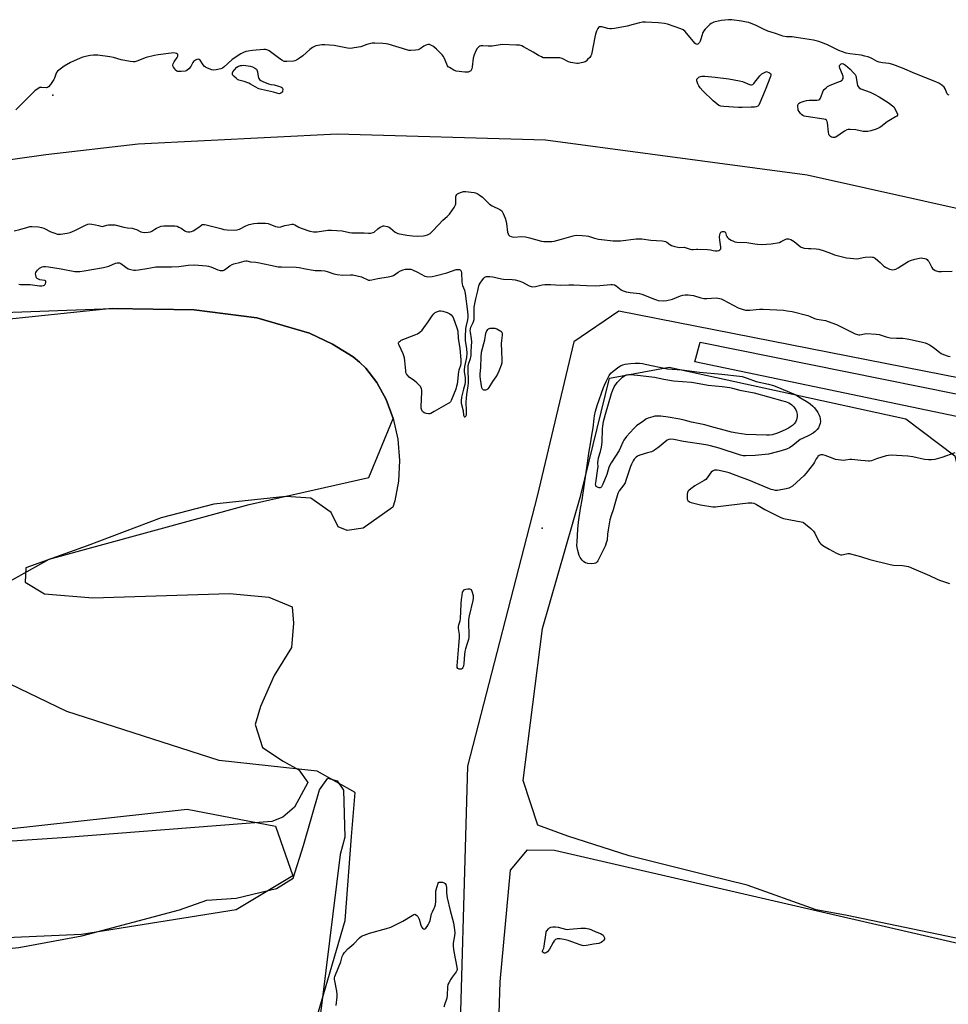
# Model space of a CAD drawing. Units: inches. Extents: x 1195767 to 1201767, y 509458 to 513458.
# Drawn here: x 1199339 to 1199867, y 512142 to 512702 of the extents above; entities that cross this region are included whole.
import ezdxf

# ---------------------------------------------------------------- set-up
doc = ezdxf.new("R2010")
doc.units = ezdxf.units.IN
doc.header["$MEASUREMENT"] = 0
for name, color, linetype in [('ELEV-Spot Elevation', 7, 'Continuous'), ('HYDRO-Single Line Stream', 4, 'Continuous'), ('NTRL-Farm Land', 3, 'Continuous'), ('NTRL-Trees', 3, 'Continuous'), ('TRANS-Road', 130, 'Continuous'), ('Undefined', 1, 'Continuous')]:
    doc.layers.add(name, color=color, linetype=linetype)

msp = doc.modelspace()

# ---------------------------------------------------------------- linework, layer by layer
at = {"layer": 'ELEV-Spot Elevation'}
for p in [(1199357.51, 512659.14, 189.68), (1199636.08, 512412.76, 192.19)]:
    msp.add_point(p, dxfattribs=at)
at = {"layer": 'HYDRO-Single Line Stream'}
msp.add_lwpolyline([(1199262.14, 512612.49), (1199353.55, 512625.34), (1199406.05, 512631.45), (1199519.3, 512637.19), (1199637.81, 512633.81), (1199786.77, 512613.88), (1199954.44, 512576.45), (1200103.74, 512533.7), (1200146.43, 512517.78), (1200219.51, 512498.73), (1200323.46, 512468.7), (1200425.36, 512453.28), (1200515.95, 512442.78), (1200599.2, 512440.56), (1200670.79, 512446)], dxfattribs=at)
at = {"layer": 'NTRL-Farm Land'}
for points in [[(1199293.37, 512534.12), (1199391.39, 512537.69), (1199438.03, 512536.98), (1199473.66, 512532.54), (1199503.66, 512523.71), (1199516.64, 512517.56), (1199528.35, 512510.23), (1199532.11, 512507.24), (1199535.65, 512503.81), (1199541.99, 512495.7), (1199547.23, 512486.09), (1199551.19, 512475.26), (1199553.77, 512463.49), (1199554.81, 512451.39), (1199554.24, 512439.52), (1199552.11, 512428.44), (1199550.93, 512424.83), (1199534.13, 512412.83), (1199525.07, 512411.57), (1199519.9, 512413.54), (1199515.96, 512421.72), (1199504.34, 512429.81), (1199490.12, 512430.81), (1199449.18, 512426.39), (1199419.17, 512418.77), (1199377.1, 512402.79), (1199342.17, 512390.32), (1199341.8, 512382.17), (1199352.72, 512375.42), (1199380.27, 512373.12), (1199458.05, 512375.63), (1199480.41, 512373.53), (1199493.71, 512368.09), (1199494.53, 512358.74), (1199493.38, 512344.97), (1199483.47, 512329.03), (1199475.62, 512311.31), (1199472.73, 512301.11), (1199476.77, 512288.03), (1199488.57, 512280.23), (1199497.43, 512275.27), (1199502.73, 512268.04), (1199494.98, 512254.05), (1199488.5, 512248.33), (1199482.21, 512245.9), (1199362.89, 512236.67), (1199220.36, 512227.2)], [(1198774, 512107.68), (1198757.34, 512147.69), (1198799.46, 512144.89), (1198875.59, 512145.66), (1198923.3, 512149.97), (1199121.29, 512161.51), (1199280.94, 512168.51), (1199338.2, 512174.32), (1199373.98, 512180.87), (1199429.58, 512195.74), (1199445.16, 512201.19), (1199461.9, 512202.38), (1199484.75, 512207.73), (1199494.34, 512213.6), (1199500.16, 512232.31), (1199509.37, 512263.97), (1199513.93, 512270.49), (1199519.32, 512269.13), (1199522.98, 512263.81), (1199523.73, 512236.96), (1199521.01, 512227.24), (1199510.75, 512144.34), (1199503.98, 512092.3)]]:
    msp.add_lwpolyline(points, dxfattribs=at)
msp.add_lwpolyline([(1200093.76, 512125.69), (1201127.42, 511883.94), (1201134.84, 511879.47), (1201137.54, 511877.44), (1201141.43, 511873.75), (1201144.54, 511828.34), (1201141.05, 511794.17), (1201136.16, 511761.01), (1201123.31, 511724.81), (1201113.23, 511734.21), (1201106.6, 511743.43), (1201102.33, 511742.35), (1201098.02, 511741.89), (1201095.49, 511741.92), (1200425.24, 511915.3), (1199622.53, 512115.83), (1199615.05, 512110.17), (1199611.56, 512136.69), (1199612.08, 512154.64), (1199617.9, 512218.23), (1199627.73, 512229.79), (1199642.98, 512229.6)], close=True, dxfattribs=at)
at = {"layer": 'NTRL-Trees'}
for points in [[(1200050.38, 512149.14), (1200020.97, 512148.37), (1199809.62, 512192.46), (1199791.84, 512195.65), (1199752.69, 512209.63), (1199730.32, 512215.23), (1199685.58, 512226.41), (1199650.62, 512237.6), (1199633.59, 512243.93), (1199625.12, 512269.3), (1199636.24, 512355.74), (1199658.02, 512431.61), (1199674.27, 512498.16), (1199708.32, 512504.35), (1199842.98, 512474.95), (1199870.84, 512454.05), (1199878.58, 512422.32), (1199902.57, 512394.46), (1199929.65, 512378.99), (1199979.18, 512356.54), (1200020.97, 512335.65), (1200044.96, 512284.57), (1200047.28, 512220.34), (1200058.12, 512182.42)], [(1198880.19, 512152.31), (1198803.29, 512152.31), (1198773.92, 512156.5), (1198771.13, 512184.47), (1198780.91, 512199.85), (1198808.88, 512209.63), (1198952.9, 512215.23), (1199123.48, 512218.02), (1199308.05, 512239), (1199433.89, 512252.98), (1199484.23, 512243.19), (1199494.18, 512214.95), (1199461.86, 512195.65), (1199373.77, 512181.67), (1199215.77, 512174.68), (1199063.36, 512164.89)]]:
    msp.add_lwpolyline(points, close=True, dxfattribs=at)
for points in [[(1199311.32, 512370.47, 0), (1199355.43, 512395.24, 0), (1199469.19, 512426.19, 0), (1199537.3, 512441.67, 0), (1199551.2, 512475.26, 0), (1199547.23, 512486.09, 0), (1199541.99, 512495.7, 0), (1199535.65, 512503.81, 0), (1199532.11, 512507.24, 0), (1199528.35, 512510.23, 0), (1199516.64, 512517.56, 0), (1199503.66, 512523.71, 0), (1199473.66, 512532.54, 0), (1199438.03, 512536.98, 0), (1199391.39, 512537.69, 0), (1199124.86, 512510.07, 0)], [(1200493.34, 512376.44, 0), (1199679.66, 512536.2, 0), (1199654, 512518.75, 0), (1199633.07, 512430.98, 0), (1199593.55, 512277.48, 0), (1199588.06, 512084.76, 0)], [(1199500.59, 512109.74, 0), (1199523.92, 512189.61, 0), (1199527.57, 512237.32, 0), (1199529.5, 512262.44, 0), (1199507.89, 512274.51, 0), (1199452.17, 512280.7, 0), (1199365.49, 512308.56, 0), (1199305.91, 512337.2, 0)]]:
    msp.add_polyline3d(points, dxfattribs=at)
at = {"layer": 'TRANS-Road'}
msp.add_lwpolyline([(1199939.93, 512462.18), (1199722.85, 512507.51), (1199725.97, 512518.66), (1199955.16, 512472.37)], dxfattribs=at)
at = {"layer": 'Undefined'}
for points, elevation in [([(1199867.63, 512659.1), (1199866.93, 512659.42), (1199866.41, 512659.99), (1199865.31, 512662.7), (1199864.73, 512663.64), (1199863.4, 512664.92), (1199861.77, 512665.95), (1199859.92, 512666.78), (1199848, 512671.42), (1199841.03, 512674.56), (1199835.49, 512676.61), (1199833.53, 512677.16), (1199829.65, 512677.58), (1199827.71, 512677.98), (1199826.67, 512678.4), (1199823.9, 512679.86), (1199822.35, 512680.58), (1199821.29, 512680.97), (1199819.67, 512681.42), (1199817.6, 512681.82), (1199811.02, 512682.64), (1199808.98, 512683.13), (1199804.87, 512684.56), (1199798.39, 512687.75), (1199794.95, 512689.17), (1199793.36, 512689.71), (1199790.34, 512690.36), (1199780.51, 512692.01), (1199778.19, 512692.3), (1199774.96, 512692.43), (1199773.02, 512692.77), (1199772.02, 512693.08), (1199768.82, 512694.29), (1199766.3, 512694.97), (1199764.43, 512695.65), (1199762.33, 512696.53), (1199757.69, 512698.79), (1199753.5, 512700.45), (1199752.19, 512700.78), (1199749.36, 512701.29), (1199743.98, 512702.1), (1199741.94, 512702.08), (1199737.82, 512701.63), (1199733.75, 512700.67), (1199732.91, 512700.39), (1199732.13, 512699.99), (1199731.45, 512699.44), (1199730.17, 512698.19), (1199728.7, 512696.69), (1199727.94, 512695.79), (1199727.43, 512694.75), (1199726.33, 512691.02), (1199725.87, 512689.83), (1199725.46, 512689.11), (1199724.99, 512688.48), (1199724.61, 512688.19), (1199724, 512688.04), (1199723.59, 512688.13), (1199722.99, 512688.58), (1199720.11, 512692.24), (1199717.35, 512695.31), (1199716.26, 512696.28), (1199714.98, 512696.93), (1199711.72, 512698.11), (1199707.29, 512699.53), (1199705.58, 512699.95), (1199702.04, 512700.39), (1199694.76, 512700.66), (1199693.04, 512700.63), (1199691.43, 512700.36), (1199687.72, 512699.3), (1199684.44, 512698.47), (1199677.23, 512697.07), (1199675.5, 512696.81), (1199674.41, 512696.83), (1199673.34, 512697), (1199669.9, 512697.96), (1199669.15, 512698.01), (1199668.69, 512697.95), (1199668.1, 512697.65), (1199667.66, 512697.03), (1199666.98, 512695.49), (1199666.41, 512693.88), (1199666.02, 512692.15), (1199664.31, 512683.18), (1199664.09, 512682.34), (1199663.74, 512681.57), (1199663.05, 512680.67), (1199661.87, 512679.39), (1199661.05, 512678.59), (1199660.37, 512678.1), (1199659.06, 512677.67), (1199656.52, 512677.24), (1199655.68, 512677.2), (1199654.57, 512677.28), (1199652.38, 512677.67), (1199651.03, 512678.2), (1199647.34, 512679.94), (1199645.97, 512680.36), (1199644.19, 512680.44), (1199637.95, 512680.32), (1199636.6, 512680.48), (1199635.53, 512680.9), (1199633.98, 512681.7), (1199630.78, 512683.64), (1199625.45, 512686.7), (1199624.42, 512687.16), (1199623.08, 512687.53), (1199621.32, 512687.69), (1199613.32, 512687.97), (1199612.15, 512687.86), (1199608.67, 512687.17), (1199607.52, 512687.04), (1199605.24, 512686.99), (1199602.13, 512687.28), (1199601.05, 512687.21), (1199600.57, 512687.02), (1199599.9, 512686.59), (1199598.92, 512685.65), (1199598.23, 512684.44), (1199597.22, 512682.09), (1199596.65, 512680.15), (1199596.13, 512675.26), (1199595.91, 512674.13), (1199595.64, 512673.37), (1199595.33, 512672.98), (1199594.68, 512672.59), (1199593.93, 512672.33), (1199593.38, 512672.26), (1199591.95, 512672.32), (1199586.96, 512672.87), (1199585.65, 512673.38), (1199583.2, 512674.81), (1199582.56, 512675.31), (1199582.12, 512675.89), (1199581.68, 512676.79), (1199580.24, 512680.36), (1199579.79, 512681.11), (1199579.04, 512682.01), (1199575.93, 512685.26), (1199574.41, 512686.63), (1199573.7, 512687.12), (1199572.69, 512687.62), (1199571.91, 512687.91), (1199571.13, 512688.03), (1199570.34, 512687.86), (1199569.32, 512687.4), (1199568.58, 512686.96), (1199566.64, 512685.53), (1199565.37, 512684.92), (1199563.96, 512684.71), (1199561.34, 512684.62), (1199560.18, 512684.65), (1199559.04, 512684.86), (1199548.3, 512688.16), (1199547.15, 512688.41), (1199545.41, 512688.56), (1199540.75, 512688.83), (1199539.32, 512688.75), (1199536.24, 512687.9), (1199532.8, 512686.66), (1199529.05, 512686), (1199527.02, 512685.76), (1199525.3, 512685.93), (1199517.69, 512687.47), (1199512.37, 512687.84), (1199510.62, 512687.82), (1199507.24, 512687.15), (1199506.43, 512686.88), (1199505.39, 512686.34), (1199503.72, 512685.14), (1199499.82, 512681.48), (1199497.89, 512680.12), (1199496.14, 512679.05), (1199495.34, 512678.73), (1199494.48, 512678.57), (1199490.65, 512678.24), (1199489.79, 512678.27), (1199489.26, 512678.39), (1199487.79, 512679.14), (1199485.89, 512680.4), (1199480.63, 512684.34), (1199479.89, 512684.8), (1199479.37, 512685.01), (1199478.53, 512685.12), (1199477.65, 512685.1), (1199471.15, 512684.56), (1199468.66, 512684.24), (1199467.41, 512683.96), (1199466.07, 512683.45), (1199464.52, 512682.68), (1199459.65, 512679.5), (1199454.89, 512675.05), (1199454.07, 512674.5), (1199453.05, 512674.09), (1199450.48, 512673.48), (1199449.06, 512673.35), (1199447.95, 512673.6), (1199445.49, 512674.54), (1199444.44, 512675.04), (1199443.76, 512675.53), (1199443.05, 512676.39), (1199441.31, 512679.08), (1199440.74, 512679.52), (1199440.29, 512679.56), (1199439.55, 512679.4), (1199438.79, 512679.1), (1199438.08, 512678.72), (1199437.67, 512678.38), (1199437.21, 512677.72), (1199436.5, 512676.19), (1199436.06, 512675.45), (1199434.9, 512674.14), (1199433.82, 512673.19), (1199433.34, 512672.92), (1199432.81, 512672.75), (1199430.48, 512672.55), (1199428.76, 512672.61), (1199428.02, 512672.9), (1199427.43, 512673.46), (1199426.89, 512674.14), (1199426.24, 512675.09), (1199425.87, 512675.81), (1199425.77, 512676.3), (1199425.96, 512677.04), (1199426.54, 512678.04), (1199428.22, 512680.56), (1199428.61, 512681.32), (1199428.74, 512681.8), (1199428.71, 512682.22), (1199428.5, 512682.55), (1199427.91, 512682.86), (1199427.15, 512683.06), (1199426.05, 512683.16), (1199424.86, 512683.07), (1199417.51, 512682.12), (1199415.47, 512681.78), (1199410.57, 512680.61), (1199405.32, 512678.5), (1199404.19, 512678.17), (1199403.32, 512678.07), (1199401.62, 512678.24), (1199396.51, 512679.2), (1199392, 512680.6), (1199389.97, 512680.99), (1199383.22, 512681.9), (1199380.69, 512681.87), (1199378.73, 512681.71), (1199376.19, 512681.22), (1199374.53, 512680.8), (1199373.18, 512680.28), (1199369.21, 512678.53), (1199367.64, 512677.72), (1199364.07, 512675.59), (1199361, 512673.47), (1199360.16, 512672.75), (1199359.66, 512672.1), (1199359.2, 512671.03), (1199358.47, 512668.8), (1199358.11, 512668.04), (1199356.14, 512665.19), (1199355.09, 512663.88), (1199354.48, 512663.44), (1199353.99, 512663.33), (1199351.23, 512663.57), (1199350.19, 512663.44), (1199349.19, 512662.96), (1199347.27, 512661.59), (1199345.5, 512660), (1199336.48, 512650.84)], 190), ([(1199335.45, 512581.89), (1199338.75, 512582.73), (1199343.27, 512584.15), (1199344.37, 512584.38), (1199345.5, 512584.49), (1199349.35, 512584.22), (1199351.07, 512583.93), (1199352.33, 512583.46), (1199356.41, 512581.44), (1199358.04, 512580.76), (1199360.27, 512580.12), (1199361.11, 512580.03), (1199361.97, 512580.07), (1199365.67, 512580.59), (1199367.35, 512581.03), (1199370.06, 512582.17), (1199376.14, 512585.27), (1199377.53, 512585.75), (1199378.66, 512585.91), (1199379.79, 512585.8), (1199381.77, 512585.44), (1199383.45, 512585.05), (1199384.78, 512584.63), (1199385.57, 512584.52), (1199386.38, 512584.62), (1199388.29, 512585.22), (1199389.16, 512585.38), (1199391.24, 512585.47), (1199392.73, 512585.37), (1199397.87, 512584.09), (1199400.06, 512583.71), (1199402.7, 512583.41), (1199403.87, 512583.2), (1199405.1, 512582.73), (1199407.67, 512581.44), (1199408.64, 512581.14), (1199409.47, 512581.05), (1199411.74, 512581.12), (1199413.1, 512581.37), (1199413.87, 512581.76), (1199415.58, 512582.94), (1199416.6, 512583.55), (1199418.21, 512584.32), (1199419.24, 512584.63), (1199420.63, 512584.79), (1199422.89, 512584.89), (1199427.05, 512584.74), (1199428.2, 512584.55), (1199429.25, 512584.13), (1199430.5, 512583.42), (1199432.6, 512582.03), (1199433.32, 512581.67), (1199434.41, 512581.45), (1199435.54, 512581.41), (1199436.36, 512581.53), (1199437.39, 512581.97), (1199440.08, 512583.69), (1199442.11, 512585.23), (1199442.58, 512585.48), (1199443.12, 512585.62), (1199443.93, 512585.61), (1199444.73, 512585.46), (1199453.05, 512583.22), (1199454.88, 512582.81), (1199456.82, 512582.6), (1199460.93, 512582.43), (1199462.34, 512582.59), (1199463.68, 512582.99), (1199467.28, 512584.85), (1199469.17, 512585.58), (1199471.86, 512586.12), (1199473.93, 512586.31), (1199475.4, 512586.36), (1199478.63, 512586.25), (1199480.06, 512586.06), (1199484.21, 512584.48), (1199485.29, 512584.16), (1199486.11, 512584.05), (1199487.21, 512584.22), (1199489.63, 512584.94), (1199491.87, 512585.42), (1199493.54, 512585.69), (1199494.36, 512585.69), (1199495.29, 512585.38), (1199497.45, 512584.07), (1199498.79, 512583.5), (1199503.81, 512581.78), (1199505.83, 512581.4), (1199507, 512581.31), (1199507.88, 512581.35), (1199514.05, 512582.27), (1199516.16, 512582.37), (1199522.19, 512581.88), (1199526.26, 512580.93), (1199527.71, 512580.74), (1199531.19, 512580.91), (1199534.71, 512580.81), (1199537.24, 512580.6), (1199538.31, 512580.64), (1199539.1, 512580.76), (1199539.84, 512580.99), (1199540.31, 512581.28), (1199542.46, 512583.18), (1199543.84, 512584.1), (1199545.05, 512584.66), (1199545.58, 512584.75), (1199546.14, 512584.74), (1199547.84, 512584.44), (1199548.91, 512584.06), (1199549.63, 512583.57), (1199552.41, 512581.17), (1199553.1, 512580.8), (1199553.91, 512580.54), (1199559, 512579.51), (1199562.19, 512579.11), (1199564.97, 512578.95), (1199568.41, 512579.1), (1199569.5, 512579.3), (1199570.8, 512579.71), (1199571.54, 512580.04), (1199572.24, 512580.52), (1199573.31, 512581.52), (1199577.25, 512585.57), (1199579.49, 512588.04), (1199582.02, 512590.18), (1199583.23, 512591.44), (1199585.86, 512595.26), (1199586.7, 512596.74), (1199586.85, 512597.25), (1199586.94, 512598.03), (1199586.81, 512600.66), (1199586.85, 512601.52), (1199586.99, 512602.02), (1199587.38, 512602.63), (1199587.76, 512602.97), (1199588.24, 512603.24), (1199589.56, 512603.77), (1199591.2, 512604.27), (1199592.33, 512604.38), (1199597.27, 512603.76), (1199598.12, 512603.59), (1199598.92, 512603.3), (1199600.12, 512602.52), (1199601.95, 512601.09), (1199605.19, 512597.89), (1199606.05, 512597.15), (1199607.51, 512596.26), (1199611.82, 512594.02), (1199612.97, 512593.26), (1199613.48, 512592.64), (1199613.86, 512591.89), (1199614.93, 512589.24), (1199615.38, 512587.88), (1199615.7, 512586.18), (1199616.35, 512581.27), (1199616.61, 512580.18), (1199616.84, 512579.72), (1199617.38, 512579.22), (1199618.31, 512578.73), (1199619.07, 512578.5), (1199619.91, 512578.45), (1199624.25, 512578.69), (1199626.53, 512578.62), (1199628.81, 512578.08), (1199635.58, 512576.08), (1199637.03, 512575.91), (1199639.67, 512575.84), (1199641.42, 512575.87), (1199642.89, 512576.11), (1199646.95, 512577.16), (1199653.61, 512579.2), (1199654.48, 512579.4), (1199655.48, 512579.51), (1199658.69, 512579.38), (1199661.01, 512579.18), (1199662.41, 512578.89), (1199665.68, 512577.78), (1199667.95, 512577.19), (1199669.69, 512576.95), (1199676.41, 512576.31), (1199678.66, 512576.28), (1199680.62, 512576.37), (1199689.44, 512577.46), (1199692.78, 512577.38), (1199697.81, 512576.75), (1199704.2, 512576.23), (1199705.36, 512576.07), (1199706.16, 512575.82), (1199706.89, 512575.45), (1199708.66, 512574.16), (1199709.64, 512573.62), (1199711.57, 512572.98), (1199713.27, 512572.59), (1199714.08, 512572.54), (1199716.83, 512572.66), (1199717.96, 512572.37), (1199720.17, 512571.57), (1199721.18, 512571.34), (1199722, 512571.33), (1199723.72, 512571.55), (1199724.59, 512571.59), (1199730.12, 512571.36), (1199731.84, 512571.19), (1199733.32, 512570.7), (1199734.38, 512570.58), (1199735.48, 512570.62), (1199736.54, 512570.8), (1199737.18, 512571.12), (1199737.57, 512571.64), (1199737.69, 512572.05), (1199737.72, 512572.72), (1199737.09, 512576.75), (1199736.98, 512578.53), (1199737, 512579.7), (1199737.21, 512580.49), (1199737.63, 512581.13), (1199738.01, 512581.45), (1199738.63, 512581.67), (1199739.5, 512581.62), (1199740.02, 512581.34), (1199740.26, 512580.97), (1199740.77, 512579.45), (1199741.13, 512578.68), (1199741.46, 512578.23), (1199742.11, 512577.69), (1199743.57, 512576.74), (1199744.84, 512576.04), (1199745.64, 512575.74), (1199746.75, 512575.54), (1199752.45, 512575.29), (1199757.07, 512574.5), (1199758.53, 512574.32), (1199760.62, 512574.24), (1199763.59, 512574.33), (1199766.26, 512574.64), (1199770.97, 512575.4), (1199772.05, 512575.81), (1199774.55, 512577.2), (1199775.26, 512577.39), (1199776.08, 512577.37), (1199777.45, 512577.03), (1199778.48, 512576.56), (1199779.41, 512575.89), (1199782.74, 512573.12), (1199783.45, 512572.66), (1199783.96, 512572.44), (1199785.09, 512572.2), (1199787.45, 512571.95), (1199788.93, 512571.84), (1199791.88, 512571.78), (1199793.33, 512571.56), (1199796.46, 512570.65), (1199799.99, 512569.19), (1199802.35, 512568.36), (1199809.08, 512566.69), (1199811.34, 512566.35), (1199815.02, 512566.09), (1199816.16, 512566.21), (1199818.71, 512566.74), (1199819.86, 512566.9), (1199823.03, 512567.09), (1199823.87, 512567.05), (1199824.4, 512566.94), (1199825.39, 512566.4), (1199827, 512565.1), (1199828.33, 512563.91), (1199829.83, 512562.36), (1199830.46, 512561.84), (1199831.42, 512561.26), (1199832.94, 512560.5), (1199833.72, 512560.17), (1199834.53, 512559.94), (1199835.37, 512559.87), (1199836.2, 512559.91), (1199837.29, 512560.22), (1199838.59, 512560.94), (1199844.19, 512564.45), (1199845.5, 512565.13), (1199848.04, 512565.82), (1199850.62, 512566.38), (1199851.77, 512566.54), (1199852.6, 512566.49), (1199853.66, 512566.23), (1199854.42, 512565.96), (1199855.1, 512565.57), (1199855.49, 512565.18), (1199855.99, 512564.48), (1199857.77, 512561.17), (1199858.38, 512560.25), (1199858.79, 512559.89), (1199859.55, 512559.49), (1199861.53, 512558.86), (1199863.29, 512558.76), (1199869.24, 512559.03)], 190), ([(1199338.13, 512551.67), (1199339.23, 512551.51), (1199344.57, 512551.37), (1199349.96, 512550.68), (1199351.32, 512550.62), (1199352.31, 512550.83), (1199352.74, 512551.04), (1199353.07, 512551.37), (1199353.29, 512551.8), (1199353.49, 512552.51), (1199353.54, 512552.98), (1199353.48, 512553.38), (1199353.4, 512553.54), (1199353.08, 512553.75), (1199350.18, 512554.17), (1199349.4, 512554.45), (1199348.7, 512554.84), (1199348.33, 512555.19), (1199347.98, 512555.88), (1199347.8, 512556.69), (1199347.75, 512557.52), (1199347.89, 512558.25), (1199348.2, 512558.9), (1199348.72, 512559.56), (1199349.33, 512560.15), (1199349.99, 512560.68), (1199350.72, 512561.12), (1199351.5, 512561.46), (1199352.29, 512561.65), (1199353.36, 512561.66), (1199355.03, 512561.47), (1199362.21, 512560.34), (1199370.06, 512558.92), (1199371.23, 512558.84), (1199372.99, 512558.88), (1199375.35, 512559.12), (1199386.42, 512561.08), (1199389.42, 512561.88), (1199393.29, 512563.53), (1199394.06, 512563.77), (1199394.58, 512563.85), (1199395.4, 512563.73), (1199396.19, 512563.4), (1199398.99, 512561.26), (1199400.49, 512560.36), (1199401.89, 512559.94), (1199403.63, 512559.66), (1199404.5, 512559.66), (1199406.22, 512559.87), (1199411.08, 512560.58), (1199415.11, 512561.35), (1199416.24, 512561.49), (1199425.06, 512561.42), (1199429.28, 512561.74), (1199434.61, 512562.38), (1199438.2, 512562.55), (1199445, 512562.02), (1199446.12, 512561.86), (1199447.46, 512561.41), (1199451.44, 512559.74), (1199452.8, 512559.44), (1199453.87, 512559.38), (1199454.38, 512559.45), (1199455.14, 512559.8), (1199458.24, 512562.12), (1199459.5, 512562.87), (1199460.61, 512563.24), (1199463.78, 512563.92), (1199466.32, 512564.73), (1199467.38, 512564.91), (1199468.02, 512564.84), (1199470.11, 512564.28), (1199473.07, 512564.09), (1199474.2, 512563.93), (1199481.37, 512562.35), (1199485.85, 512561.54), (1199487.61, 512561.44), (1199495.98, 512561.39), (1199497.74, 512561.15), (1199501.3, 512560.27), (1199505.64, 512559.52), (1199506.79, 512559.44), (1199510.26, 512559.4), (1199512.34, 512559.24), (1199513.64, 512558.92), (1199517.51, 512557.45), (1199519.25, 512557.07), (1199522.53, 512556.78), (1199526.89, 512556.98), (1199528.32, 512556.88), (1199533.11, 512555.74), (1199533.91, 512555.45), (1199536.41, 512554.24), (1199537.2, 512553.98), (1199538, 512553.85), (1199539.11, 512554), (1199542.45, 512554.88), (1199548.4, 512555.74), (1199550.31, 512556.15), (1199551.35, 512556.65), (1199554.05, 512558.48), (1199555.3, 512559.2), (1199556.86, 512559.86), (1199558.23, 512560.15), (1199560.2, 512560.24), (1199561.25, 512560.09), (1199562.28, 512559.81), (1199565.14, 512558.46), (1199569.18, 512556.24), (1199570.18, 512555.92), (1199571.01, 512555.84), (1199573.33, 512556.01), (1199575.04, 512556.33), (1199581.71, 512558.14), (1199587.09, 512559.94), (1199587.65, 512560.02), (1199588.46, 512560.02), (1199588.96, 512559.94), (1199589.39, 512559.74), (1199589.68, 512559.41), (1199589.89, 512559), (1199590.14, 512558.06), (1199590.3, 512553.13), (1199590.46, 512551.66), (1199590.71, 512550.85), (1199591.75, 512548.21), (1199592.23, 512546.3), (1199593.47, 512536.03), (1199593.64, 512534), (1199593.62, 512532.82), (1199593.48, 512531.34), (1199592.73, 512528.07), (1199592.45, 512526.47), (1199592.2, 512521.74), (1199592.23, 512519.36), (1199592.89, 512514.99), (1199593.08, 512512.09), (1199592.87, 512509.93), (1199591.82, 512504.76), (1199591.53, 512502.79), (1199591.57, 512501.69), (1199592.15, 512498.62), (1199592.19, 512497.44), (1199592.13, 512495.95), (1199591.93, 512494.53), (1199591.2, 512491.95), (1199590.16, 512487.4), (1199589.84, 512485.33), (1199589.95, 512484), (1199590.94, 512479.58), (1199591.29, 512477.07), (1199591.53, 512476.39), (1199591.65, 512476.23), (1199591.92, 512476.11), (1199592.35, 512476.29), (1199592.6, 512476.6), (1199592.85, 512477.29), (1199592.96, 512478.08), (1199592.98, 512479.51), (1199592.8, 512484.45), (1199592.86, 512486.75), (1199593.1, 512488.78), (1199593.92, 512493.85), (1199594.05, 512495.32), (1199593.88, 512504.31), (1199593.92, 512505.42), (1199594.21, 512506.72), (1199595.28, 512509.29), (1199595.47, 512510.05), (1199595.61, 512511.09), (1199595.65, 512513.63), (1199596.05, 512518.81), (1199595.87, 512520.58), (1199595.12, 512524.27), (1199595.06, 512525.1), (1199595.16, 512526.17), (1199595.41, 512527.21), (1199596.68, 512529.88), (1199597.2, 512531.56), (1199597.35, 512533.23), (1199597.23, 512537.16), (1199597.35, 512538.51), (1199598.18, 512543.19), (1199599.36, 512547.79), (1199599.93, 512550.6), (1199600.19, 512551.25), (1199600.75, 512552.23), (1199602, 512554.13), (1199602.7, 512555.02), (1199603.29, 512555.59), (1199603.73, 512555.86), (1199604.24, 512555.99), (1199604.8, 512556.03), (1199606.24, 512555.96), (1199608, 512555.76), (1199612.83, 512554.59), (1199613.97, 512554.38), (1199618.92, 512554.35), (1199620.68, 512554.17), (1199622.63, 512553.59), (1199624.82, 512552.78), (1199628.63, 512550.68), (1199629.67, 512550.35), (1199630.75, 512550.18), (1199632.12, 512550.27), (1199636.07, 512551.28), (1199637.51, 512551.48), (1199640.69, 512551.41), (1199646.4, 512550.98), (1199651.25, 512551.31), (1199654.05, 512551.33), (1199661.23, 512550.78), (1199666.23, 512550.63), (1199668.82, 512550.8), (1199675, 512551.52), (1199676.05, 512551.53), (1199677.08, 512551.24), (1199678.05, 512550.75), (1199680.91, 512548.42), (1199681.61, 512547.97), (1199682.12, 512547.75), (1199683.75, 512547.3), (1199685.98, 512546.83), (1199691.29, 512546.28), (1199692.74, 512546.02), (1199699.97, 512543.02), (1199701.06, 512542.63), (1199701.91, 512542.42), (1199705.18, 512542.2), (1199706.96, 512542.32), (1199710.14, 512543.14), (1199714.68, 512544.94), (1199716, 512545.36), (1199717.4, 512545.58), (1199719.16, 512545.6), (1199722.03, 512545.09), (1199726.34, 512543.82), (1199728.06, 512543.52), (1199729.78, 512543.46), (1199734.93, 512543.78), (1199736.03, 512543.69), (1199737.1, 512543.48), (1199737.9, 512543.22), (1199738.96, 512542.73), (1199747.58, 512538.22), (1199749.78, 512537.43), (1199751.75, 512536.91), (1199752.83, 512536.8), (1199754.19, 512536.78), (1199759.74, 512537.31), (1199761.7, 512537.34), (1199773.26, 512536.77), (1199775.43, 512536.55), (1199778.24, 512536.12), (1199787.12, 512533.85), (1199788.2, 512533.46), (1199791.02, 512532.18), (1199792.19, 512531.74), (1199797.16, 512530.88), (1199798.8, 512530.4), (1199803.38, 512528.64), (1199814.12, 512523.42), (1199815.43, 512522.91), (1199816.24, 512522.77), (1199816.81, 512522.8), (1199819.42, 512523.39), (1199820.57, 512523.52), (1199826.05, 512523.26), (1199827.7, 512522.99), (1199831.77, 512521.75), (1199834.04, 512521.18), (1199837.61, 512520.92), (1199841.24, 512520.94), (1199843.74, 512520.57), (1199846.53, 512520.02), (1199852.48, 512518.64), (1199853.87, 512518.25), (1199855.2, 512517.73), (1199856.48, 512517.12), (1199857.9, 512516.19), (1199859.5, 512514.98), (1199862, 512512.86), (1199862.96, 512512.18), (1199864.3, 512511.61), (1199867.09, 512510.72), (1199868.22, 512510.5)], 192), ([(1199870.77, 512455.58), (1199863.41, 512453.05), (1199859.36, 512451.94), (1199857.61, 512451.6), (1199855.84, 512451.62), (1199853.48, 512451.87), (1199846.98, 512453.34), (1199844.1, 512453.77), (1199837.71, 512454.19), (1199834.83, 512454.26), (1199833.13, 512454.19), (1199831.72, 512453.91), (1199826.16, 512452.22), (1199823.33, 512451.08), (1199822.21, 512450.84), (1199821.66, 512450.86), (1199819.86, 512451.18), (1199817.31, 512451.24), (1199812.26, 512451.91), (1199811.11, 512451.83), (1199808.55, 512451.42), (1199807.38, 512451.4), (1199804.42, 512451.67), (1199802.96, 512451.91), (1199801.59, 512452.38), (1199796.99, 512454.22), (1199795.63, 512454.48), (1199794.57, 512454.47), (1199794.06, 512454.35), (1199793.58, 512454.12), (1199792.93, 512453.66), (1199792.57, 512453.27), (1199791.99, 512452.33), (1199791.05, 512450.45), (1199790.43, 512449.49), (1199786.17, 512444.1), (1199784.84, 512442.59), (1199783.04, 512440.85), (1199778.35, 512436.78), (1199777.19, 512435.91), (1199776.42, 512435.56), (1199774.74, 512435.16), (1199769.89, 512434.26), (1199768.78, 512434.27), (1199767.44, 512434.54), (1199766.38, 512434.84), (1199765.26, 512435.26), (1199753.67, 512440.17), (1199748.78, 512441.83), (1199742.32, 512444.31), (1199740.93, 512444.71), (1199736.65, 512445.62), (1199735.51, 512445.82), (1199734.67, 512445.87), (1199734.14, 512445.78), (1199733.62, 512445.58), (1199732.88, 512445.16), (1199732.21, 512444.62), (1199731.67, 512443.98), (1199729.94, 512441.37), (1199729.13, 512440.59), (1199728.16, 512439.95), (1199722.81, 512436.86), (1199720.5, 512435.19), (1199719.43, 512434.3), (1199718.93, 512433.68), (1199718.74, 512433.18), (1199718.55, 512432.07), (1199718.44, 512430.34), (1199718.54, 512429.26), (1199718.92, 512428.59), (1199719.77, 512427.88), (1199720.79, 512427.39), (1199726.08, 512426.03), (1199733.07, 512425.01), (1199734.54, 512424.95), (1199736.02, 512425.06), (1199753.27, 512427.22), (1199755.28, 512427.28), (1199756.38, 512427.08), (1199757.92, 512426.3), (1199762.61, 512423.4), (1199771.89, 512418.82), (1199773.28, 512418.4), (1199777.26, 512417.53), (1199783.4, 512416.46), (1199784.24, 512416.23), (1199784.75, 512415.99), (1199785.9, 512415.15), (1199788.78, 512412.7), (1199789.86, 512411.74), (1199790.44, 512411.11), (1199791.18, 512409.87), (1199793.49, 512405.15), (1199793.96, 512404.43), (1199794.47, 512403.89), (1199795.66, 512403.01), (1199799.24, 512400.81), (1199803.49, 512398.58), (1199804.84, 512397.94), (1199805.68, 512397.71), (1199806.54, 512397.66), (1199807.4, 512397.76), (1199809.93, 512398.33), (1199810.81, 512398.36), (1199811.39, 512398.28), (1199817.15, 512396.67), (1199822.49, 512395.05), (1199833.92, 512392.13), (1199835.94, 512391.82), (1199841.06, 512391.5), (1199843.38, 512391.19), (1199844.52, 512390.95), (1199846.19, 512390.32), (1199856.35, 512385.93), (1199860.77, 512383.81), (1199862.1, 512383.25), (1199867.73, 512381.41)], 192), ([(1199518.7, 512141.2), (1199519.29, 512146.09), (1199519.39, 512147.67), (1199519.18, 512149.39), (1199517.96, 512155.24), (1199517.86, 512156.11), (1199517.88, 512156.97), (1199518.06, 512157.82), (1199518.34, 512158.65), (1199521.34, 512166.04), (1199522.27, 512169.1), (1199522.7, 512170.18), (1199523.46, 512171.39), (1199525.38, 512173.52), (1199528.73, 512176.36), (1199532.08, 512179.7), (1199533.21, 512180.6), (1199534.77, 512181.32), (1199537.74, 512182.43), (1199547.42, 512185.03), (1199549.91, 512185.89), (1199556.76, 512189.28), (1199561.97, 512192.5), (1199562.95, 512193), (1199563.44, 512193.11), (1199563.99, 512193), (1199564.62, 512192.53), (1199565.19, 512191.91), (1199565.67, 512191.2), (1199566.02, 512190.39), (1199566.97, 512186.98), (1199567.38, 512185.94), (1199567.84, 512185.3), (1199568.38, 512184.81), (1199568.94, 512184.62), (1199569.31, 512184.78), (1199569.84, 512185.29), (1199570.52, 512186.18), (1199571.15, 512187.17), (1199571.66, 512188.19), (1199572.18, 512189.65), (1199573.01, 512193.35), (1199573.53, 512194.57), (1199574.59, 512196.54), (1199574.9, 512197.32), (1199575.22, 512198.73), (1199575.45, 512200.47), (1199575.4, 512205.16), (1199575.56, 512206.55), (1199576.3, 512208.92), (1199576.78, 512210.78), (1199577.2, 512211.33), (1199577.87, 512211.5), (1199579.24, 512211.39), (1199580.28, 512211.1), (1199580.84, 512210.67), (1199581.15, 512210), (1199581.46, 512208.41), (1199581.53, 512205.27), (1199581.86, 512202.44), (1199583.58, 512195.32), (1199585.47, 512188.24), (1199586.15, 512184.25), (1199586.32, 512182.54), (1199586.13, 512180.81), (1199585.36, 512176.73), (1199585.29, 512175.63), (1199585.32, 512174.8), (1199585.69, 512172.01), (1199587.5, 512163.06), (1199587.61, 512161.66), (1199587.49, 512161.15), (1199587.09, 512160.42), (1199584.76, 512157.43), (1199583.93, 512156.23), (1199582.79, 512154.2), (1199582.36, 512153.14), (1199582.14, 512151.74), (1199581.89, 512147.12), (1199581.67, 512145.4), (1199581.38, 512144.28), (1199580.55, 512142.14), (1199580.06, 512140.25)], 194)]:
    msp.add_lwpolyline(points, dxfattribs=dict(at, elevation=elevation))
for points, elevation in [([(1199486.41, 512659.97), (1199485.63, 512660.1), (1199483.1, 512660.86), (1199476.21, 512662.45), (1199474.8, 512662.85), (1199472.66, 512663.84), (1199470.06, 512665.5), (1199469.06, 512666.01), (1199466.38, 512666.97), (1199463.46, 512667.74), (1199462.71, 512668.16), (1199461.77, 512668.85), (1199460.63, 512669.77), (1199460.06, 512670.37), (1199459.8, 512670.81), (1199459.72, 512671.25), (1199459.8, 512671.94), (1199459.97, 512672.39), (1199460.82, 512673.56), (1199462.32, 512675.01), (1199463.28, 512675.6), (1199464.33, 512675.95), (1199465.15, 512676.11), (1199465.97, 512676.14), (1199468.72, 512675.93), (1199469.8, 512675.73), (1199471.16, 512675.2), (1199472.94, 512674.25), (1199473.36, 512673.91), (1199473.67, 512673.5), (1199474.01, 512672.49), (1199474.44, 512669.79), (1199474.63, 512669.06), (1199475.23, 512668.11), (1199475.86, 512667.56), (1199477.13, 512666.93), (1199480.35, 512665.66), (1199481.67, 512665.31), (1199483.42, 512665.02), (1199485.89, 512664.36), (1199487.29, 512663.9), (1199487.94, 512663.51), (1199488.21, 512663.14), (1199488.36, 512662.41), (1199488.31, 512661.63), (1199488.16, 512661.14), (1199487.88, 512660.74), (1199487.32, 512660.26), (1199486.89, 512660.05)], 190), ([(1199819.78, 512638.41), (1199818.65, 512638.52), (1199814.45, 512639.34), (1199811.26, 512639.69), (1199810.14, 512639.68), (1199809.35, 512639.44), (1199808.12, 512638.74), (1199803.16, 512635.3), (1199802.48, 512635.06), (1199802.01, 512635), (1199801.44, 512635.05), (1199800.62, 512635.3), (1199800.13, 512635.59), (1199799.71, 512635.96), (1199799.37, 512636.41), (1199799.16, 512636.92), (1199798.94, 512638.06), (1199798.32, 512643.39), (1199798.14, 512644.22), (1199797.78, 512644.85), (1199797.17, 512645.23), (1199796.36, 512645.45), (1199786.15, 512647.05), (1199785.01, 512647.29), (1199784.23, 512647.6), (1199783.58, 512648.11), (1199783.01, 512648.75), (1199782.14, 512649.91), (1199781.75, 512650.66), (1199781.57, 512651.49), (1199781.51, 512652.36), (1199781.53, 512653.21), (1199781.69, 512653.98), (1199782.15, 512654.54), (1199782.85, 512654.94), (1199785, 512655.78), (1199786.38, 512656.19), (1199787.85, 512656.32), (1199792.32, 512656.35), (1199793.16, 512656.43), (1199793.66, 512656.57), (1199794.05, 512656.85), (1199794.44, 512657.51), (1199795.47, 512660.5), (1199795.91, 512661.55), (1199796.54, 512662.45), (1199797.51, 512663.42), (1199798.4, 512664.08), (1199799.43, 512664.62), (1199802.67, 512666.02), (1199805.7, 512667.13), (1199806.64, 512667.69), (1199806.94, 512668.06), (1199807.23, 512668.71), (1199807.31, 512669.18), (1199807.26, 512669.72), (1199806.91, 512670.82), (1199805.43, 512674.6), (1199805.22, 512675.38), (1199805.18, 512675.87), (1199805.22, 512676.09), (1199805.47, 512676.5), (1199806.07, 512676.95), (1199806.78, 512677.11), (1199807.5, 512676.94), (1199808.69, 512676.13), (1199811.16, 512673.94), (1199813.21, 512671.94), (1199814.09, 512670.87), (1199814.45, 512670.11), (1199814.66, 512669.27), (1199815.23, 512665.53), (1199815.42, 512664.73), (1199815.75, 512664.04), (1199816.39, 512663.29), (1199817.27, 512662.78), (1199822.61, 512660.83), (1199824.98, 512659.79), (1199827.73, 512658.22), (1199832.78, 512654.92), (1199836.08, 512652.44), (1199837.73, 512649.35), (1199838.14, 512648.36), (1199838.17, 512647.71), (1199837.74, 512647.19), (1199837.07, 512646.74), (1199832.22, 512643.97), (1199828.72, 512641.23), (1199827.73, 512640.6), (1199826.1, 512639.9), (1199823.01, 512638.8), (1199821.26, 512638.5)], 190), ([(1199756.81, 512652.33), (1199754.92, 512652.33), (1199749.84, 512652.11), (1199747.77, 512652.16), (1199739.31, 512652.65), (1199737.62, 512652.94), (1199736.55, 512653.32), (1199735.35, 512654.15), (1199733.34, 512655.91), (1199727.5, 512661.64), (1199725.93, 512663.35), (1199725.1, 512664.53), (1199724.64, 512665.55), (1199724.06, 512667.4), (1199723.99, 512667.9), (1199724.05, 512668.35), (1199724.48, 512668.91), (1199725.12, 512669.38), (1199726.11, 512669.86), (1199726.89, 512670.01), (1199728.59, 512669.96), (1199734.5, 512669.4), (1199742.26, 512668.4), (1199748.24, 512667.36), (1199749.92, 512666.89), (1199754.01, 512665.15), (1199754.55, 512664.99), (1199755.08, 512664.94), (1199755.82, 512665.19), (1199756.45, 512665.73), (1199759.92, 512670.2), (1199760.95, 512671.21), (1199761.78, 512671.69), (1199763.69, 512672.55), (1199765.33, 512671.9), (1199765.88, 512671.53), (1199766.14, 512671.17), (1199766.18, 512670.55), (1199765.97, 512669.74), (1199762.87, 512661.96), (1199759.83, 512654.81), (1199759.19, 512653.48), (1199758.69, 512652.85), (1199757.84, 512652.44)], 190), ([(1199571.3, 512477.8), (1199570.04, 512477.98), (1199568.77, 512478.51), (1199567.9, 512479.2), (1199567.5, 512479.92), (1199567.18, 512481.01), (1199567.1, 512481.88), (1199567.57, 512490.45), (1199567.55, 512491.32), (1199567.37, 512492.16), (1199567.03, 512492.94), (1199566.7, 512493.41), (1199564.67, 512495.53), (1199563.36, 512496.69), (1199560.34, 512498.79), (1199559.39, 512499.78), (1199558.77, 512500.66), (1199558.49, 512501.43), (1199558.36, 512502.27), (1199557.93, 512508.08), (1199557.67, 512509.77), (1199556.82, 512512.08), (1199554.55, 512516.86), (1199554.3, 512517.63), (1199554.28, 512518.12), (1199554.44, 512518.54), (1199554.73, 512518.92), (1199555.31, 512519.42), (1199555.8, 512519.7), (1199564.09, 512522.9), (1199565.14, 512523.46), (1199566.36, 512524.3), (1199567.61, 512525.46), (1199568.69, 512526.75), (1199571.15, 512530.21), (1199573.42, 512533.62), (1199574.3, 512534.75), (1199575.19, 512535.43), (1199576.47, 512536.06), (1199577.52, 512536.41), (1199578.33, 512536.44), (1199579.42, 512536.23), (1199581.89, 512535.52), (1199582.69, 512535.21), (1199583.45, 512534.76), (1199584.25, 512534.09), (1199585.09, 512533.12), (1199586.15, 512530.65), (1199587.68, 512526.29), (1199588.04, 512524.91), (1199588.17, 512520.88), (1199589.05, 512514.97), (1199589.68, 512508.58), (1199589.7, 512506.66), (1199589.45, 512505.42), (1199588.53, 512502.77), (1199588.31, 512501.88), (1199587.81, 512496.42), (1199587.58, 512494.66), (1199587.32, 512493.52), (1199586.78, 512491.95), (1199584.17, 512485.5), (1199583.8, 512484.75), (1199583.24, 512484.14), (1199582.53, 512483.65), (1199574.44, 512479.09), (1199572.58, 512478.13), (1199572.04, 512477.92)], 194), ([(1199603.25, 512491.29), (1199602.73, 512491.37), (1199602.32, 512491.6), (1199602, 512491.98), (1199601.69, 512492.64), (1199600.83, 512497.53), (1199600.64, 512499.16), (1199600.64, 512500.44), (1199601.1, 512504.45), (1199601.2, 512510.17), (1199601.56, 512512.99), (1199603.31, 512519.98), (1199603.91, 512523.69), (1199604.29, 512524.72), (1199605.04, 512525.81), (1199605.41, 512526.15), (1199605.86, 512526.39), (1199606.39, 512526.52), (1199607.26, 512526.59), (1199609.04, 512526.51), (1199610.18, 512526.16), (1199612.53, 512524.96), (1199612.97, 512524.26), (1199613.16, 512523.67), (1199613.24, 512522.64), (1199612.81, 512519.52), (1199612.73, 512517.81), (1199612.76, 512513.5), (1199613.07, 512508.52), (1199613.01, 512506.88), (1199612.63, 512505.51), (1199611.36, 512502.17), (1199610.5, 512500.36), (1199609.69, 512498.87), (1199607.73, 512496.17), (1199605.63, 512492.76), (1199605.14, 512492.09), (1199604.77, 512491.73), (1199604.31, 512491.47), (1199603.79, 512491.33)], 194), ([(1199751.87, 512453.92), (1199750.44, 512454), (1199748.85, 512454.35), (1199736.64, 512458.39), (1199731.78, 512459.67), (1199729.15, 512460.16), (1199716.49, 512462.13), (1199710.83, 512463.26), (1199709.19, 512463.46), (1199708.09, 512463.29), (1199707.08, 512462.79), (1199702.53, 512459.09), (1199700.41, 512457.48), (1199699.42, 512456.85), (1199698.13, 512456.3), (1199695.98, 512455.58), (1199691.55, 512454.39), (1199690.32, 512453.78), (1199689.41, 512453.17), (1199688.86, 512452.7), (1199688.33, 512452.09), (1199687.72, 512451.09), (1199686.82, 512449.25), (1199686.26, 512447.88), (1199684.91, 512443.96), (1199683.67, 512439.91), (1199683.15, 512438.61), (1199682.48, 512437.43), (1199679.8, 512433.99), (1199679.37, 512433.28), (1199679.04, 512432.51), (1199677.25, 512426.74), (1199676.34, 512423.22), (1199675.18, 512419.94), (1199674.52, 512417.53), (1199673.54, 512411.81), (1199673.22, 512409.39), (1199672.92, 512406.06), (1199672.68, 512404.94), (1199671.77, 512402.55), (1199667.71, 512394.24), (1199667.23, 512393.56), (1199666.79, 512393.18), (1199666.33, 512392.94), (1199665.58, 512392.68), (1199664.24, 512392.5), (1199662.05, 512392.67), (1199660.7, 512393.12), (1199659.7, 512393.69), (1199658.71, 512394.65), (1199657.53, 512396.2), (1199657.07, 512397.25), (1199656.28, 512400.08), (1199655.92, 512401.84), (1199655.79, 512403.13), (1199655.84, 512405.12), (1199656.3, 512412.19), (1199656.65, 512416.21), (1199657.76, 512424.02), (1199658.84, 512429.01), (1199660.95, 512444.57), (1199662.73, 512456.54), (1199663.52, 512460.81), (1199664.23, 512465.76), (1199665.1, 512469.92), (1199665.52, 512475.23), (1199665.74, 512476.64), (1199666.37, 512479.36), (1199667.32, 512482.6), (1199670.86, 512492.86), (1199671.38, 512494.24), (1199672.33, 512496.34), (1199674.1, 512499.59), (1199675.03, 512501), (1199676.31, 512502.17), (1199679.57, 512504.66), (1199680.6, 512505.18), (1199681.93, 512505.67), (1199683.3, 512506.07), (1199684.74, 512506.36), (1199686.17, 512506.52), (1199688.84, 512506.65), (1199691.42, 512506.6), (1199693.08, 512506.41), (1199694.53, 512506.16), (1199707.35, 512503.41), (1199715.51, 512502.92), (1199725.52, 512501.65), (1199738.14, 512500.43), (1199748.33, 512499.28), (1199749.71, 512499.02), (1199752.7, 512498.2), (1199757.71, 512496.32), (1199764.8, 512494.74), (1199767.64, 512493.89), (1199771.75, 512492.36), (1199780.25, 512488.61), (1199783.02, 512487.04), (1199787.21, 512484.42), (1199788.4, 512483.57), (1199789.93, 512482.25), (1199790.75, 512481.42), (1199792.03, 512479.81), (1199792.8, 512478.62), (1199793.63, 512477.16), (1199794.06, 512476.15), (1199794.27, 512475), (1199794.33, 512473.52), (1199794.2, 512472.38), (1199793.86, 512471.36), (1199793.16, 512469.87), (1199792.51, 512468.89), (1199791.39, 512467.72), (1199790.27, 512466.89), (1199787.66, 512465.54), (1199784.04, 512463.89), (1199782.86, 512463.18), (1199778.66, 512459.89), (1199776.67, 512458.6), (1199775.1, 512457.82), (1199772.07, 512456.81), (1199769.89, 512456.19), (1199764.69, 512454.93), (1199762.97, 512454.67), (1199757.14, 512454.13)], 194), ([(1199763.71, 512465.65), (1199751.85, 512466.18), (1199746.96, 512466.89), (1199743.8, 512467.52), (1199737.45, 512469.2), (1199733.1, 512470.23), (1199728.46, 512471.56), (1199721.05, 512473.1), (1199716.76, 512474.32), (1199714.29, 512474.91), (1199707.63, 512476.02), (1199703.48, 512476.44), (1199700.86, 512476.54), (1199700.07, 512476.46), (1199698.92, 512476.17), (1199696.38, 512475.35), (1199695.03, 512474.75), (1199693.79, 512473.94), (1199689.66, 512470.96), (1199688.09, 512469.6), (1199683.95, 512465.03), (1199682.38, 512462.93), (1199681.8, 512461.73), (1199680.58, 512458.79), (1199679.72, 512457.09), (1199677.77, 512453.72), (1199675.26, 512449.91), (1199674.55, 512448.65), (1199674, 512447.28), (1199672.81, 512443.39), (1199670.5, 512437.8), (1199669.98, 512436.76), (1199669.67, 512436.34), (1199669.32, 512436.03), (1199668.92, 512435.84), (1199668.42, 512435.81), (1199667.9, 512435.92), (1199667.16, 512436.25), (1199666.77, 512436.59), (1199666.54, 512437.01), (1199666.42, 512437.79), (1199666.48, 512438.64), (1199667.71, 512446.66), (1199667.76, 512447.77), (1199667.7, 512449.94), (1199667.85, 512451.38), (1199668.13, 512452.81), (1199669.21, 512456.43), (1199669.83, 512458.95), (1199670.11, 512461.81), (1199670.37, 512469.41), (1199670.49, 512470.84), (1199670.89, 512473.4), (1199671.96, 512477.61), (1199675.4, 512489.33), (1199675.98, 512490.9), (1199677.04, 512493.17), (1199678.71, 512495.69), (1199680.86, 512498.03), (1199681.73, 512498.8), (1199682.38, 512499.26), (1199683.32, 512499.76), (1199684.06, 512500.02), (1199685.16, 512500.25), (1199686.04, 512500.28), (1199690.32, 512499.89), (1199695.13, 512499.2), (1199699.93, 512498.65), (1199705.22, 512497.59), (1199710.73, 512496.67), (1199721.01, 512495.81), (1199723.27, 512495.48), (1199730.49, 512494.19), (1199738.39, 512493.43), (1199742.73, 512492.79), (1199744.35, 512492.44), (1199748.55, 512491.34), (1199756.69, 512489.74), (1199772.89, 512485.34), (1199774.54, 512484.81), (1199776.35, 512484.06), (1199777.35, 512483.56), (1199778.04, 512483.06), (1199779.23, 512481.81), (1199780.34, 512480.17), (1199780.76, 512479.12), (1199781.04, 512477.7), (1199781.08, 512476.27), (1199780.67, 512474.53), (1199780.13, 512473.14), (1199779.47, 512472.2), (1199778.44, 512471.19), (1199776.21, 512469.74), (1199774.65, 512468.92), (1199770.87, 512467.28), (1199769.26, 512466.69), (1199766.84, 512466), (1199765.4, 512465.74)], 196), ([(1199589.49, 512332.6), (1199588.7, 512332.68), (1199588.04, 512332.99), (1199587.7, 512333.57), (1199587.59, 512334.58), (1199588.63, 512345.91), (1199588.89, 512350.52), (1199588.87, 512352.25), (1199588.41, 512355.72), (1199588.37, 512356.79), (1199588.55, 512357.81), (1199589.28, 512360.09), (1199589.47, 512361.21), (1199589.85, 512369.85), (1199590.06, 512372.14), (1199590.39, 512374.58), (1199590.73, 512376.31), (1199591.18, 512377.17), (1199591.88, 512377.85), (1199592.48, 512378.1), (1199593.61, 512378.24), (1199594.7, 512378.22), (1199595.18, 512378.1), (1199595.55, 512377.83), (1199596.03, 512376.92), (1199596.72, 512374.44), (1199596.78, 512373.87), (1199596.75, 512373.03), (1199596.5, 512371.6), (1199594.48, 512362.84), (1199594.09, 512360.79), (1199593.99, 512359.08), (1199594.22, 512352.02), (1199594.19, 512350.84), (1199593.98, 512349.42), (1199593.57, 512347.73), (1199592.4, 512344.07), (1199592.04, 512342.64), (1199591.81, 512340.86), (1199591.44, 512335.81), (1199591.23, 512334.34), (1199590.92, 512333.55), (1199590.43, 512332.91), (1199590, 512332.67)], 194), ([(1199650.44, 512184.52), (1199651.61, 512184.58), (1199658.06, 512185.28), (1199660.59, 512185.15), (1199662.54, 512184.87), (1199663.63, 512184.48), (1199666.62, 512183.12), (1199669.14, 512182.18), (1199670.11, 512181.69), (1199670.71, 512181.21), (1199671.13, 512180.54), (1199671.38, 512179.79), (1199671.4, 512179.06), (1199671.04, 512178.37), (1199670.41, 512177.74), (1199669.47, 512177.07), (1199668.3, 512176.51), (1199665.24, 512176.21), (1199661.24, 512175.43), (1199659.51, 512175.26), (1199658.68, 512175.37), (1199657.58, 512175.7), (1199650.73, 512178.24), (1199649.33, 512178.69), (1199646.22, 512179.16), (1199645.37, 512179.22), (1199644.55, 512179.17), (1199643.56, 512178.77), (1199643.13, 512178.45), (1199642.77, 512178.03), (1199642.17, 512177.07), (1199640.12, 512173.22), (1199639.64, 512172.49), (1199639.09, 512171.86), (1199638.47, 512171.35), (1199637.76, 512171.05), (1199637.05, 512171.01), (1199636.53, 512171.31), (1199636.26, 512171.84), (1199636.26, 512172.25), (1199636.91, 512173.84), (1199637.19, 512175), (1199638.18, 512182.68), (1199638.33, 512183.22), (1199638.58, 512183.73), (1199639.53, 512184.8), (1199640.2, 512185.35), (1199640.96, 512185.72), (1199642.09, 512185.93), (1199643.56, 512185.99), (1199645, 512185.8), (1199649.2, 512184.66)], 194)]:
    msp.add_lwpolyline(points, close=True, dxfattribs=dict(at, elevation=elevation))

doc.saveas('drawing.dxf')
